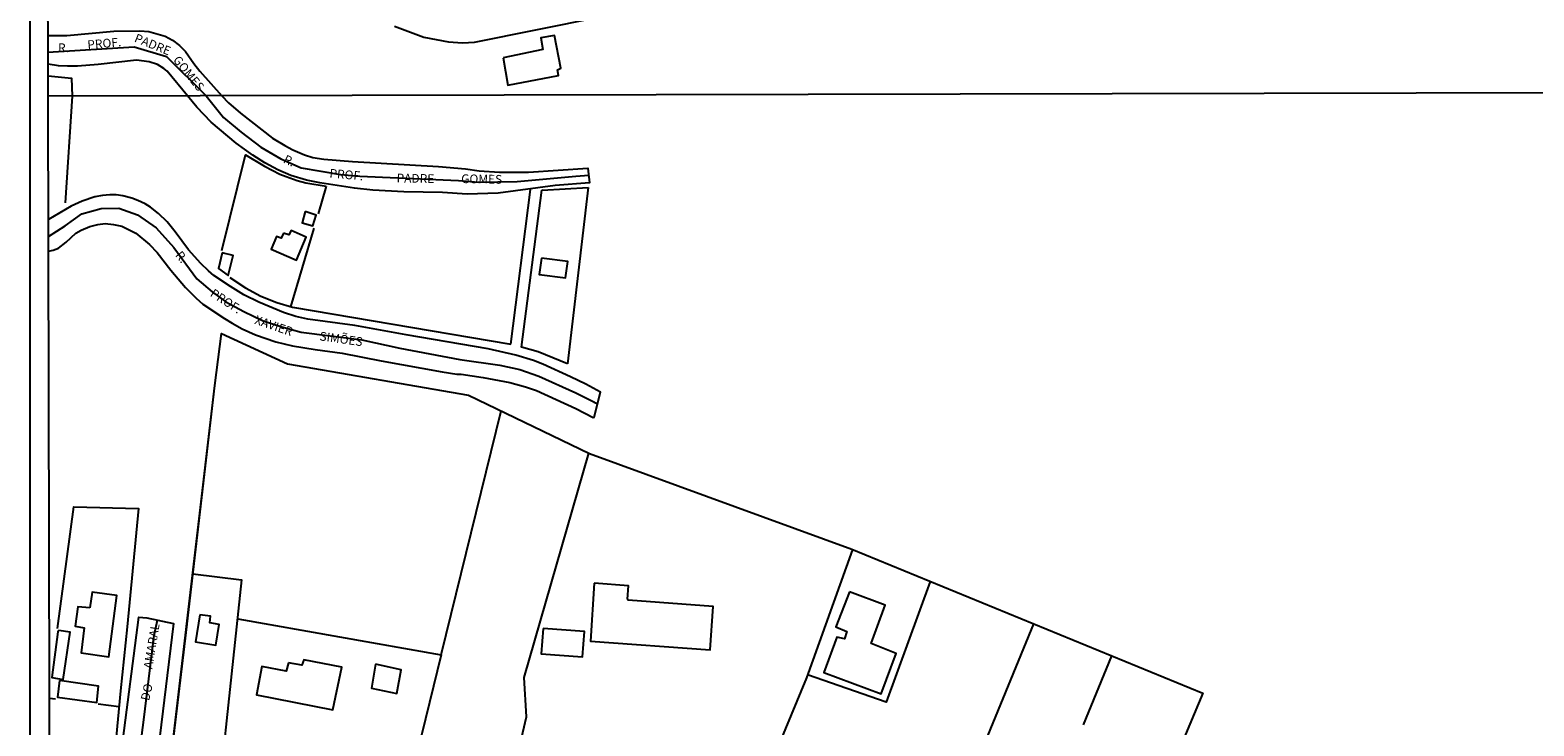
# Model space of a CAD drawing. Units: millimetres. Extents: x 175901 to 178318, y 1665955 to 1668733.
# Drawn here: x 175901 to 176331, y 1666329 to 1666528 of the extents above; entities that cross this region are included whole.
import ezdxf
from ezdxf.enums import TextEntityAlignment as Align

# ---------------------------------------------------------------- set-up
doc = ezdxf.new("R2010")
doc.units = ezdxf.units.MM
for name, color, linetype in [('IMAGEM', 7, 'Continuous'), ('V-EDIFICACAO', 2, 'Continuous'), ('V-EIXO_DE_LOGRADOURO', 3, 'Continuous'), ('V-LOTE', 1, 'Continuous'), ('V-NOME_DOS_LOGRADOUROS', 7, 'Continuous'), ('V-QUADRA', 6, 'Continuous'), ('V-TESTADA', 141, 'Continuous'), ('X-LIMITE_1000', 7, 'Continuous'), ('X-LIMITE_5000', 7, 'Continuous')]:
    doc.layers.add(name, color=color, linetype=linetype)
picture_1 = doc.add_image_def('image1.jpg', size_in_pixel=(4027, 4629))

msp = doc.modelspace()

# ---------------------------------------------------------------- linework, layer by layer
at = {"layer": 'V-EDIFICACAO'}
for points in [[(176036.28, 1666520.16), (176037.68, 1666512.37), (176052.06, 1666515.06), (176051.82, 1666516.75), (176052.77, 1666517.22), (176050.95, 1666526.46), (176047.08, 1666525.85), (176047.65, 1666522.5), (176036.28, 1666520.16)], [(175979.82, 1666476.24), (175978.95, 1666473.06), (175982, 1666472.17), (175982.97, 1666475.26), (175979.82, 1666476.24)], [(175973.61, 1666470.1), (175972.93, 1666468.66), (175971.62, 1666469.16), (175970.06, 1666465.48), (175977.32, 1666462.39), (175980.11, 1666468.96), (175975.81, 1666470.82), (175975.17, 1666469.6), (175973.61, 1666470.1)], [(175956.12, 1666464.49), (175955.09, 1666460.05), (175957.85, 1666458), (175959.26, 1666463.7), (175956.12, 1666464.49)], [(176047.26, 1666462.96), (176046.57, 1666458.32), (176054.05, 1666457.37), (176054.77, 1666461.96), (176047.26, 1666462.96)], [(175918.3, 1666363.16), (175914.91, 1666363.45), (175914.16, 1666357.9), (175916.7, 1666357.42), (175915.86, 1666350.32), (175923.76, 1666349.17), (175926.04, 1666366.68), (175918.95, 1666367.67), (175918.3, 1666363.16)], [(176062.29, 1666370.17), (176061.24, 1666353.61), (176095.4, 1666351.21), (176096.26, 1666363.58), (176071.99, 1666365.33), (176071.76, 1666365.6), (176072.05, 1666369.45), (176062.29, 1666370.17)], [(176135.14, 1666367.76), (176131.29, 1666357.78), (176134.42, 1666356.4), (176133.7, 1666354.29), (176131.56, 1666354.79), (176127.84, 1666344.74), (176144.18, 1666338.6), (176148.51, 1666350.16), (176141.35, 1666353.02), (176145.31, 1666363.93), (176135.14, 1666367.76)], [(175949.68, 1666361.15), (175948.48, 1666353.44), (175954.28, 1666352.54), (175955.21, 1666358.4), (175952.6, 1666358.85), (175952.72, 1666360.73), (175949.68, 1666361.15)], [(175909.52, 1666356.73), (175909.21, 1666356.31), (175907.46, 1666343.26), (175910.7, 1666342.72), (175912.71, 1666356.18), (175909.52, 1666356.73)], [(176047.71, 1666357.21), (176047.17, 1666349.98), (176058.95, 1666349.14), (176059.47, 1666356.36), (176047.71, 1666357.21)], [(175975.03, 1666347.42), (175974.39, 1666345.08), (175967.43, 1666346.43), (175965.86, 1666338.35), (175987.66, 1666334.09), (175990.25, 1666346.2), (175979.36, 1666348.32), (175978.82, 1666346.81), (175975.03, 1666347.42)], [(175999.88, 1666347.06), (175998.69, 1666340.22), (176005.94, 1666338.68), (176007.19, 1666345.47), (175999.88, 1666347.06)], [(175909.71, 1666342.38), (175909.1, 1666337.7), (175920.28, 1666336.14), (175920.81, 1666340.81), (175909.71, 1666342.38)]]:
    msp.add_lwpolyline(points, close=True, dxfattribs=at)
at = {"layer": 'V-EIXO_DE_LOGRADOURO'}
for points in [[(175906.31, 1666521.77), (175931, 1666523.31), (175940.24, 1666520.54), (175951.54, 1666509.32)], [(175951.54, 1666509.32), (175956.5, 1666503.09), (175961.55, 1666498.88), (175967.12, 1666494.64), (175972.87, 1666491.28), (175978.67, 1666488.73), (175989.9, 1666486.87), (175995.41, 1666486.32), (176023.51, 1666485.15), (176029.23, 1666484.6), (176040.28, 1666484.85), (176057.03, 1666486.38)], [(176057.03, 1666486.38), (176060.74, 1666486.67)], [(175906.52, 1666469.11), (175911.27, 1666472.15), (175916.05, 1666475.58), (175921.52, 1666477.09), (175926.65, 1666477.25), (175931.89, 1666475.29), (175937.25, 1666471.61), (175942.29, 1666465.95), (175948.85, 1666457.07)], [(175948.85, 1666457.07), (175953.21, 1666453.38), (175957.14, 1666450.53), (175962.27, 1666447.75), (175967.77, 1666445.08), (175973.13, 1666443.34), (175978.6, 1666441.8), (175995.98, 1666439.61), (176006.81, 1666437.24), (176023.94, 1666434.06), (176035.39, 1666432.45), (176041.1, 1666431.17), (176046.52, 1666429.29), (176057.06, 1666424.52), (176062.33, 1666421.85)], [(176062.31, 1666421.86), (176063.29, 1666421.36)], [(175927.32, 1666282.79), (175933.67, 1666330.47), (175936.7, 1666355.35), (175937.68, 1666359.62)]]:
    msp.add_lwpolyline(points, dxfattribs=at)
at = {"layer": 'V-LOTE'}
for points in [[(175906.42, 1666515.02), (175913.14, 1666514.32), (175913.29, 1666509.23)], [(175913.29, 1666509.23), (175911.27, 1666478.75)], [(175956.04, 1666465.14), (175962.73, 1666492.48), (175968.21, 1666489.18), (175972.56, 1666486.94), (175974.32, 1666486.22), (175977.47, 1666485.13), (175979.97, 1666484.49), (175985.77, 1666483.53)], [(175985.77, 1666483.53), (175983.48, 1666475.65)], [(176047.43, 1666482.38), (176060.58, 1666483.1)], [(176060.58, 1666483.1), (176054.62, 1666432.84)], [(175919.79, 1666480.52), (175919.91, 1666480.48)], [(176038.49, 1666438.38), (176044.07, 1666482.53)], [(176054.62, 1666432.84), (176046.27, 1666436.26), (176041.54, 1666437.55), (176047.34, 1666482.37)], [(176044.07, 1666482.53), (176044.1, 1666482.76)], [(176047.44, 1666482.38), (176047.34, 1666482.37)], [(175982.25, 1666471.56), (175975.59, 1666449.1)], [(175958.24, 1666457.39), (175962.71, 1666454.47), (175967.13, 1666452.12), (175971.69, 1666450.27), (175976.13, 1666448.97), (176038.49, 1666438.38)], [(175937.78, 1666288.21), (175953.98, 1666426.65), (175955.88, 1666441.42), (175974.7, 1666432.75), (176026.43, 1666423.81), (176060.94, 1666407.24), (176135.82, 1666379.91), (176235.96, 1666338.81), (176203.65, 1666261.66), (176196.73, 1666245.54), (176178.02, 1666200.63)], [(175960.53, 1666360.04), (176018.63, 1666349.71), (176035.7, 1666419.34)], [(176027.19, 1666264.49), (176042.98, 1666332.01), (176042.31, 1666343.28), (176060.77, 1666407.32)], [(175909.05, 1666357.28), (175913.79, 1666392), (175932.17, 1666391.55), (175928.95, 1666357.71), (175927.05, 1666339.47), (175922.31, 1666288.96)], [(176136.04, 1666379.81), (176122.85, 1666343.18), (176114.15, 1666322.08)], [(175947.72, 1666372.9), (175961.66, 1666371.17), (175952.38, 1666284.39)], [(176158.15, 1666370.7), (176145.64, 1666336.19), (176123.17, 1666344.07)], [(176131.56, 1666221.76), (176153.44, 1666275.47), (176163.06, 1666298.34), (176187.74, 1666358.56)], [(176018.63, 1666349.71), (175999.67, 1666272.36)], [(176209.94, 1666349.49), (176201.84, 1666329.72)], [(175906.81, 1666337.39), (175908.57, 1666337.16)], [(175926.64, 1666334.92), (175920.75, 1666335.68)]]:
    msp.add_lwpolyline(points, dxfattribs=at)
at = {"layer": 'V-QUADRA'}
for points in [[(176005.27, 1666529.21), (176013.65, 1666526.02), (176020.66, 1666524.72), (176024.66, 1666524.41), (176028.09, 1666524.63), (176063.56, 1666531.78)], [(175906.39, 1666526.51), (175911.72, 1666526.51), (175925.13, 1666527.74), (175932.63, 1666527.86), (175935.18, 1666527.63), (175939.81, 1666526.3), (175941.94, 1666525.18), (175943.93, 1666523.66), (175945.67, 1666521.91), (175948.02, 1666518.5), (175949.76, 1666516.36), (175956, 1666509.33), (175957.95, 1666507.33), (175961.34, 1666504.3), (175970.44, 1666497.22), (175973.94, 1666495.07), (175976.31, 1666493.83), (175979.55, 1666492.42), (175981.98, 1666491.7), (175985.11, 1666491.23), (175993.32, 1666490.55), (176017.8, 1666489.14), (176025.56, 1666488.42), (176029.44, 1666487.9), (176035.24, 1666487.52), (176043.51, 1666487.54), (176060.5, 1666488.63), (176060.91, 1666484.45), (176051.14, 1666483.68), (176034.9, 1666481.53), (176026.01, 1666481.26), (176018.95, 1666481.68), (176007.97, 1666481.85), (175999.08, 1666482.32), (175993.88, 1666482.91), (175984.02, 1666484.47), (175980.17, 1666485.26), (175975.71, 1666486.58), (175972, 1666488.16), (175968.25, 1666490.19), (175964.88, 1666492.32), (175960.12, 1666495.79), (175953, 1666501.79), (175948.88, 1666506.07), (175946.2, 1666509.31), (175940.43, 1666516.29), (175939.44, 1666517.13), (175937.6, 1666518.19), (175935.28, 1666519.01), (175931.64, 1666519.47), (175920.66, 1666518.25), (175914.82, 1666517.79), (175911.97, 1666517.72), (175909.39, 1666517.86), (175906.41, 1666518.28)], [(175906.53, 1666464.92), (175907.82, 1666465.22), (175909.42, 1666465.84), (175911.53, 1666467.48), (175914.33, 1666470.05), (175915.88, 1666470.93), (175918.31, 1666471.98), (175920.57, 1666472.6), (175922.75, 1666472.81), (175925.09, 1666472.6), (175927.5, 1666472.05), (175931.43, 1666470.1), (175935.39, 1666466.88), (175937.52, 1666464.58), (175941.42, 1666459.55), (175945.62, 1666454.58), (175948.65, 1666451.53), (175950.61, 1666449.85), (175956.73, 1666445.73), (175958.95, 1666444.43), (175961.85, 1666442.83), (175965.65, 1666441.1), (175971.4, 1666439.12), (175976.16, 1666437.95), (175982.62, 1666436.84), (175990.38, 1666435.8), (176001.51, 1666433.64), (176018.88, 1666430.55), (176023.11, 1666429.85), (176024.32, 1666429.8), (176030.55, 1666428.91), (176038.18, 1666427.44), (176042.7, 1666426.25), (176045.81, 1666425.18), (176057.03, 1666420.06), (176062.02, 1666417.5), (176062.31, 1666417.54), (176064.13, 1666424.73), (176059.89, 1666427.01), (176055.49, 1666429.12), (176047.58, 1666432.69), (176044.96, 1666433.71), (176039.91, 1666435.25), (176032.02, 1666437.04), (176008.57, 1666441.04), (175993.96, 1666443.71), (175980.51, 1666445.52), (175977.16, 1666446.33), (175973.62, 1666447.44), (175966.54, 1666450.38), (175962.28, 1666452.51), (175958.46, 1666454.82), (175953.75, 1666458.01), (175952.15, 1666459.33), (175949.99, 1666461.4), (175946.5, 1666465.29), (175942.72, 1666470.51), (175940.38, 1666473.28), (175937.93, 1666475.67), (175935.62, 1666477.48), (175934.15, 1666478.42), (175932.02, 1666479.42), (175930.3, 1666480.04), (175927.74, 1666480.7), (175925.84, 1666481), (175924.03, 1666481.04), (175921.9, 1666480.87), (175919.8, 1666480.46), (175916.1, 1666479.25), (175913.03, 1666477.84), (175906.51, 1666473.98)], [(175927.5, 1666322.99), (175932.27, 1666360.49), (175934.64, 1666360.26), (175942.22, 1666358.71), (175937.38, 1666318.85)]]:
    msp.add_lwpolyline(points, dxfattribs=at)
at = {"layer": 'V-TESTADA'}
for points in [[(175962.73, 1666492.47), (175968.21, 1666489.18), (175972.56, 1666486.94), (175974.32, 1666486.22), (175977.47, 1666485.13), (175979.97, 1666484.49), (175985.77, 1666483.53)], [(176047.43, 1666482.38), (176060.58, 1666483.1)], [(175958.24, 1666457.39), (175962.71, 1666454.47), (175967.13, 1666452.12), (175971.69, 1666450.27), (175976.13, 1666448.97), (176038.49, 1666438.38)], [(175946.06, 1666358.56), (175953.98, 1666426.65), (175955.88, 1666441.42), (175974.7, 1666432.75), (176026.43, 1666423.81), (176060.94, 1666407.24), (176135.82, 1666379.91), (176235.96, 1666338.81)], [(176054.62, 1666432.84), (176046.27, 1666436.26), (176041.54, 1666437.55)], [(175932.17, 1666391.55), (175928.95, 1666357.71), (175927.05, 1666339.47), (175922.31, 1666288.96)], [(175937.78, 1666288.21), (175946.06, 1666358.54)]]:
    msp.add_lwpolyline(points, dxfattribs=at)
at = {"layer": 'X-LIMITE_1000'}
msp.add_line((178315.8, 1666514.24), (175906.43, 1666509.22), dxfattribs=at)
at = {"layer": 'X-LIMITE_5000'}
msp.add_lwpolyline([(175901.58, 1668726.37), (176383.55, 1668727.41), (176865.52, 1668728.43), (177347.49, 1668729.44), (177829.46, 1668730.42), (178311.43, 1668731.38), (178312.52, 1668177.09), (178313.61, 1667622.8), (178314.7, 1667068.52), (178315.8, 1666514.23), (178316.89, 1665959.95), (177835.04, 1665958.99), (177353.19, 1665958), (176871.34, 1665957), (176389.49, 1665955.98), (175907.64, 1665954.93), (175906.43, 1666509.22), (175905.22, 1667063.51), (175904, 1667617.79), (175902.79, 1668172.08), (175901.58, 1668726.37)], dxfattribs=at)

# ---------------------------------------------------------------- texts
at = {"layer": 'V-NOME_DOS_LOGRADOUROS'}
for s, rotation, p in [('PADRE', 338, (175930.52, 1666524.08)), ('PROF.', 5, (175917.8, 1666521.81)), ('GOMES', 309, (175941.31, 1666518.96)), ('R.', 334, (175972.99, 1666489.63)), ('PROF.', 355, (175986.57, 1666485.19)), ('PADRE', 359, (176005.85, 1666483.8)), ('GOMES', 359, (176024.3, 1666483.61)), ('R.', 309, (175941.95, 1666463.24)), ('PROF.', 327, (175952.02, 1666451.63)), ('XAVIER', 341, (175964.89, 1666443.57)), ('SIMÕES', 352, (175983.65, 1666438.75)), ('AMARAL', 80.5026, (175936.89, 1666345.49)), ('DO', 77, (175935.99, 1666336.29))]:
    msp.add_text(s, height=2.5, rotation=rotation, dxfattribs=at).set_placement(p, align=Align.BOTTOM_LEFT)
msp.add_text('R.', height=2.5, dxfattribs=at).set_placement((175909.25, 1666520.97), align=Align.BOTTOM_LEFT)

# ---------------------------------------------------------------- referenced raster images: frames only (the image files are external)
at = {"layer": 'IMAGEM'}
image = msp.add_image(picture_1, insert=(175901.27, 1665954.93), size_in_units=(2416.94, 2778.25), dxfattribs=at)
image.dxf.flags = 7

doc.saveas('drawing.dxf')
